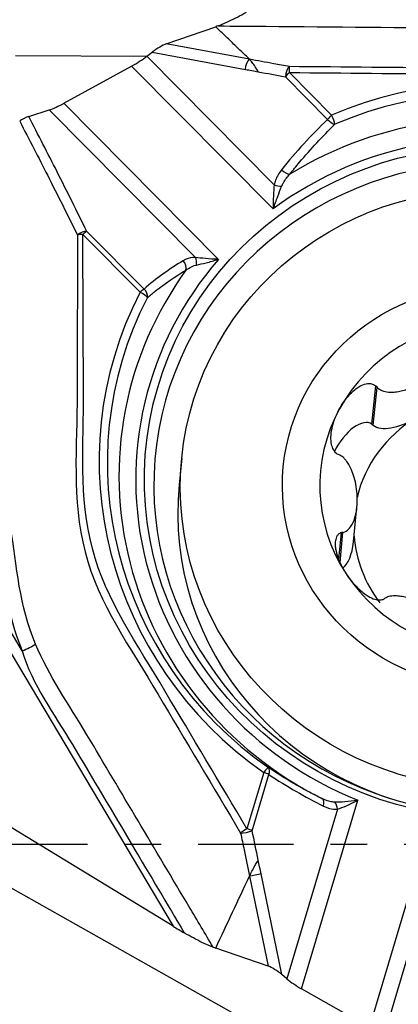
# Model space of a CAD drawing. Units: millimetres. Extents: x -47 to 82, y -36 to 42.
# Drawn here: x 53 to 58, y -2 to 10 of the extents above; entities that cross this region are included whole.
import ezdxf

# ---------------------------------------------------------------- set-up
doc = ezdxf.new("R2010")
doc.units = ezdxf.units.MM
doc.linetypes.add('CENTER', pattern=[47.5, 22, -8.5, 8.5, -8.5])
doc.layers.get('0').update_dxf_attribs({"linetype": 'CONTINUOUS'})
for name, color, linetype in [('1', 4, 'CONTINUOUS'), ('2', 7, 'CONTINUOUS'), ('SK4', 2, 'CENTER')]:
    doc.layers.add(name, color=color, linetype=linetype)
doc.styles.add('DEFAULT', font='simplex.shx')
doc.dimstyles.get("Standard").update_dxf_attribs({"dimtxt": 0.18, "dimasz": 0.18, "dimexe": 0.18, "dimexo": 0.0625, "dimgap": 0.09, "dimtad": 1, "dimzin": 0, "dimdsep": 52, "dimtxsty": 'Standard', "dimcen": 0.09, "dimadec": 0, "dimazin": 0, "dimtfac": 1, "dimtdec": 4, "dimtofl": 0, "dimtmove": 0, "dimatfit": 3, "dimfxl": 1, "dimtolj": 1, "dimtzin": 0, "dimarcsym": 0})

# ---------------------------------------------------------------- blocks, each defined once
blk = doc.blocks.new('DimnDraft3D3')
at = {"layer": '2'}
for p, q in [((0, 1.5), (0, 37.625)), ((65, 16.375), (65, 37.625)), ((0, 34.625), (2.999999, 35.019957)), ((2.999999, 35.019957), (3.000001, 34.230043)), ((65, 34.625), (61.999999, 35.019957)), ((62.000001, 34.230043), (61.999999, 35.019957)), ((65, 34.625), (0, 34.625)), ((0, 34.625), (3.000001, 34.230043)), ((65, 34.625), (62.000001, 34.230043))]:
    blk.add_line(p, q, dxfattribs=at)
at = {"layer": '2', "insert": (30.996053, 35.75), "char_height": 4.5, "attachment_point": 7, "line_spacing_factor": 1.084337, "style": 'DEFAULT'}
blk.add_mtext('\\W01.000;\\fsimplex.shx,bigfont.shx;65 ', dxfattribs=at)
blk = doc.blocks.new('_CLOSED')
at = {"lineweight": -2}
for p, q in [((-1, 0.166667), (0, 0)), ((-1, 0.166667), (-1, -0.166667)), ((0, 0), (-1, -0.166667)), ((0, 0), (-1, 0))]:
    blk.add_line(p, q, dxfattribs=at)

msp = doc.modelspace()

# ---------------------------------------------------------------- linework, layer by layer
at = {"layer": '1'}
for p, q in [((54.8811, 9.2299), (55.4519, 9.4271)), ((55.8417, 9.052), (54.8811, 9.2299)), ((54.6523, 9.0822), (53.1429, 9.0921)), ((54.6571, 9.086), (54.7201, 9.1344)), ((56.1253, 7.6038), (54.6571, 9.086)), ((54.7201, 9.1344), (55.7961, 8.9351)), ((53.7024, 8.5447), (54.4827, 8.9734)), ((54.4827, 8.9734), (56.1142, 7.3263)), ((56.789, 8.4074), (56.3021, 8.8989)), ((56.2551, 8.8501), (56.742, 8.3586)), ((55.4853, 6.7448), (53.7024, 8.5447)), ((53.2961, 8.3936), (53.5327, 8.4684)), ((53.5327, 8.4684), (55.2191, 6.7659)), ((54.6253, 6.4016), (53.9654, 7.0677)), ((53.92, 7.031), (54.5799, 6.3649)), ((53.2197, 2.2299), (50.6295, 6.5884)), ((57.2537, 4.8444), (57.297, 5.2847)), ((57.2694, 4.8317), (57.3124, 5.2689)), ((57.2537, 4.8444), (57.2694, 4.8317)), ((55.0597, 4.4504), (55.0301, 4.1494)), ((51.7732, 4.4193), (54.9612, -0.9452)), ((57.0405, 3.4855), (57.0802, 3.8894)), ((56.8701, 3.2831), (56.9006, 3.5932)), ((56.8854, 3.2502), (56.9195, 3.5968)), ((50.3298, 1.0491), (61.0452, -4.9774)), ((56.0051, 0.8277), (55.8119, 0.1783)), ((55.8729, 0.1546), (56.0661, 0.804)), ((54.9612, -0.9452), (52.4489, 0.5872)), ((56.443, -1.6675), (57.0904, 0.5088)), ((56.856, 0.4066), (56.2734, -1.5519)), ((57.9309, 0.2685), (57.2234, -2.1098)), ((57.3978, -2.1891), (58.0669, 0.0604)), ((55.8417, -0.3672), (56.0553, -1.4041)), ((56.2142, -1.5024), (55.975, -0.3409)), ((56.0553, -1.4041), (55.4519, -1.1967)), ((56.2734, -1.5519), (56.2142, -1.5024)), ((57.2234, -2.1098), (56.443, -1.6675))]:
    msp.add_line(p, q, dxfattribs=at)
for centre, major_axis, ratio, start_param, end_param in [((54.7845, 9.1535), (-0.1197, -0.0783), 0.150921, -2.6015043, -1.1043921), ((58.663, 4.3791), (-4.5189, 0.5889), 0.965377, -2.4282133, -1.0215723), ((54.4928, 9.051), (-0.2659, -0.1573), 0.201994, 1.4140969, 2.1122286), ((58.6606, 4.3599), (4.4232, -0.5765), 0.965377, 0.7133793, 2.1200203), ((56.2987, 8.873), (-0.0182, -0.0983), 0.406619, -2.7582506, -1.2611397), ((56.2987, 8.873), (0.071, 0.0704), 0.163559, 1.3633225, 2.0614542), ((56.2987, 8.8729), (-0.0009, -0.1), 0.032562, 1.832738, 2.7927203), ((53.7125, 8.6223), (-0.2659, -0.1573), 0.201994, 0.7159652, 1.4140969), ((58.6412, 4.2114), (4.2707, -0.5566), 0.965377, 0.5643118, 2.2690878), ((56.7856, 8.3815), (0.071, 0.0704), 0.163559, 1.3633225, 2.0614542), ((56.7856, 8.3815), (0.0393, -0.0919), 0.136175, 0.4883185, 1.7973154), ((58.6361, 4.1721), (4.0743, -0.531), 0.965377, 0.4761614, 2.3572383), ((59.3178, 4.8763), (-2.5815, -4.4774), 0.815376, -1.9121735, -1.7576734), ((56.7856, 8.3815), (0.0693, -0.0721), 0.477816, -1.7084912, -0.5575103), ((58.6273, 4.1046), (-3.8582, 0.5028), 0.965377, -1.4456401, 0), ((56.2539, 7.7992), (0.078, -0.0626), 0.460732, -1.7691008, -0.5224064), ((56.1689, 7.6267), (0.0977, -0.0213), 0.342138, -1.9578324, -1.0372267), ((53.9166, 7.0052), (0.0898, 0.044), 0.49476, 0.7763274, 2.0226815), ((53.9166, 7.0052), (0.071, 0.0704), 0.163559, 0.6651908, 1.3633225), ((53.9166, 7.0052), (0.1, 0.0003), 0.258708, 1.5361778, 2.198539), ((58.6361, 4.1721), (4.0743, -0.531), 0.965377, 2.5705565, -1.8315519), ((57.9762, 3.6358), (-4.048, 1.8353), 0.77149, -0.4919674, -0.3374672), ((55.0282, 6.666), (-0.0512, 0.0859), 0.771982, -2.5263675, -1.2796731), ((55.1703, 6.7034), (0.001, 0.1), 0.620415, -1.8095144, -0.8889086), ((58.6412, 4.2114), (4.2707, -0.5566), 0.965377, 2.6587069, -1.9197024), ((58.663, 4.3791), (-4.5189, 0.5889), 0.965377, -0.3338182, 1.0728228), ((54.5765, 6.339), (0.071, 0.0704), 0.163559, 0.6651908, 1.3633225), ((54.5765, 6.339), (0.089, -0.0457), 0.24646, 0.3501059, 1.6591028), ((54.5765, 6.339), (-0.0658, 0.0753), 0.787867, -2.5714249, -1.420444), ((58.6606, 4.3599), (4.4232, -0.5765), 0.965377, 2.8077744, -2.0687699), ((58.6197, 4.1227), (1.959, -0.1928), 0.965613, 1.7044631, 2.7516607), ((58.6197, 4.1227), (1.959, -0.1928), 0.965613, 2.7516607, -2.4843271), ((58.5739, 3.6569), (-1.5242, 0.15), 0.965613, -0.9135308, -0.1323702), ((57.6409, 5.093), (-0.3957, -0.2335), 0.464818, 0.1708796, 1.5908761), ((57.0259, 4.4548), (-0.2197, -0.3947), 0.480963, 3.0976184, -1.4941108), ((58.6273, 4.1046), (-3.8582, 0.5028), 0.965377, 0, 1.3923633), ((58.5879, 3.7993), (-3.5578, 0.3502), 0.965613, 0, 3.1414946), ((58.5739, 3.6569), (-1.5242, 0.15), 0.965613, 0.1711203, 0.7319598), ((56.8258, 3.6027), (-0.0194, 0.4492), 0.485452, -2.8143274, -1.855696), ((58.6197, 4.1227), (1.959, -0.1928), 0.965613, -2.4843271, -1.4371295), ((53.2266, 2.2829), (0.1896, 0.0781), 0.228281, -1.7008222, -0.7770224), ((56.0017, 0.8018), (0.0575, 0.0818), 0.124599, 0.028716, 1.3377129), ((56.0017, 0.8018), (-0.0958, 0.0285), 0.257768, -2.2274772, -1.5293455), ((56.0017, 0.8018), (0.0556, 0.0831), 0.563956, -1.1854854, -0.0345045), ((57.7506, 4.5123), (-2.9912, 3.8869), 0.796258, 1.9711371, 2.1256372), ((56.6313, 0.438), (0.0441, 0.0898), 0.595974, -1.2629702, -0.0162758), ((56.7916, 0.4044), (-0.0103, 0.0995), 0.642818, -1.6153865, -0.6947808), ((55.8085, 0.1524), (0.086, 0.0511), 0.207863, 1.408962, 2.3688925), ((55.8085, 0.1524), (0.0979, 0.0202), 0.140557, -2.3805587, -0.8834478), ((55.8085, 0.1524), (-0.0958, 0.0285), 0.257768, -2.2274772, -1.5293455), ((55.2015, -0.9473), (-0.8636, 0.4964), 0.121157, 1.3590503, 1.5110517), ((56.1453, -1.4822), (-0.1168, 0.0796), 0.178717, -2.0756749, -0.5785627), ((56.4532, -1.5899), (-0.2652, 0.1587), 0.233432, 0.9736803, 1.671812)]:
    msp.add_ellipse(centre, major_axis=major_axis, ratio=ratio, start_param=start_param, end_param=end_param, dxfattribs=at)
for centre, major_axis, ratio in [((58.6361, 4.1721), (3.9751, -0.5181), 0.965377), ((58.6175, 4.1002), (-3.5578, 0.3502), 0.965613), ((58.6197, 4.1227), (-2.3885, 0.2351), 0.965613)]:
    msp.add_ellipse(centre, major_axis=major_axis, ratio=ratio, dxfattribs=at)
for points, knots in [([(55.4797, 9.4367), (55.5096, 9.447), (55.5446, 9.462), (55.6429, 9.5073), (55.7103, 9.5421), (55.7866, 9.5843), (55.7965, 9.5899), (55.8064, 9.5954)], [0, 0, 0, 0, 0.3305844, 0.3305844, 0.9142855, 0.9142855, 1, 1, 1, 1]), ([(55.4797, 9.4367), (55.6635, 9.4351), (55.8473, 9.4335), (56.8174, 9.425), (57.6036, 9.4182), (58.8003, 9.4077), (59.2142, 9.4319), (59.6207, 9.3732)], [0, 0, 0, 0, 0.1331483, 0.1331483, 0.7026149, 0.7026149, 1, 1, 1, 1]), ([(55.9424, 8.908), (55.9342, 8.9229), (55.9255, 8.9375), (55.905, 8.9702), (55.893, 8.9879), (55.8704, 9.0191), (55.8595, 9.0329), (55.8471, 9.0466), (55.8443, 9.0495), (55.8417, 9.052)], [0, 0, 0, 0, 0.2301068, 0.2301068, 0.5578612, 0.5578612, 0.896229, 0.896229, 1, 1, 1, 1]), ([(56.3007, 8.967), (56.2408, 8.9781), (56.1809, 8.9892), (56.0279, 9.0175), (55.9348, 9.0348), (55.8417, 9.052)], [0, 0, 0, 0, 0.3914123, 0.3914123, 1, 1, 1, 1]), ([(63.4036, 7.0484), (62.8593, 7.3572), (62.315, 7.6659), (61.226, 8.2823), (60.7079, 8.6454), (59.4765, 8.9909), (58.8368, 8.9449), (57.5687, 8.9559), (56.9347, 8.9615), (56.3007, 8.967)], [0, 0, 0, 0, 0.25, 0.25, 0.5, 0.5, 0.75, 0.75, 1, 1, 1, 1]), ([(56.3021, 8.8989), (56.9328, 8.8934), (57.5636, 8.8879), (58.825, 8.8769), (59.4617, 8.9207), (60.6866, 8.5787), (61.2039, 8.2206), (62.2892, 7.6122), (62.8316, 7.3075), (63.3738, 7.0026)], [0, 0, 0, 0, 0.25, 0.25, 0.5, 0.5, 0.75, 0.75, 1, 1, 1, 1]), ([(53.2961, 8.3936), (53.2887, 8.3913), (53.2801, 8.388), (53.2618, 8.3798), (53.2518, 8.3748), (53.2323, 8.3641), (53.2226, 8.3583), (53.2058, 8.3475), (53.1985, 8.3424), (53.1919, 8.3375)], [0, 0, 0, 0, 0.26492, 0.26492, 0.5304168, 0.5304168, 0.7876546, 0.7876546, 1, 1, 1, 1]), ([(53.1919, 8.3375), (53.3007, 8.1284), (53.4083, 7.9193), (53.6307, 7.4821), (53.7452, 7.254), (53.8578, 7.0259)], [0, 0, 0, 0, 0.4782554, 0.4782554, 1, 1, 1, 1]), ([(53.9654, 7.0677), (53.8532, 7.2966), (53.739, 7.5255), (53.5154, 7.9675), (53.4063, 8.1806), (53.2961, 8.3936)], [0, 0, 0, 0, 0.5178669, 0.5178669, 1, 1, 1, 1]), ([(56.3071, 7.7271), (56.3436, 7.7733), (56.3808, 7.8188), (56.5475, 8.0173), (56.6837, 8.164), (56.8262, 8.3028)], [0, 0, 0, 0, 0.2263756, 0.2263756, 1, 1, 1, 1]), ([(53.3743, 2.3082), (53.1921, 2.7413), (53.1541, 3.208), (53.0199, 4.1269), (52.9527, 4.5844), (52.7535, 5.9564), (52.6198, 6.8714), (52.4858, 7.7866)], [0, 0, 0, 0, 0.25, 0.25, 0.5, 0.5, 1, 1, 1, 1]), ([(56.2102, 7.7763), (56.1817, 7.7408), (56.1575, 7.7003), (56.1345, 7.6392), (56.1292, 7.6217), (56.1253, 7.6038)], [0, 0, 0, 0, 0.7263712, 0.7263712, 1, 1, 1, 1]), ([(56.2123, 7.5871), (56.2181, 7.6013), (56.2248, 7.6151), (56.2527, 7.6647), (56.2785, 7.6976), (56.3071, 7.7271)], [0, 0, 0, 0, 0.2668149, 0.2668149, 1, 1, 1, 1]), ([(52.343, 7.6924), (52.4708, 6.7774), (52.5979, 5.8622), (52.7871, 4.4894), (52.8523, 4.0322), (52.9927, 3.1203), (53.0429, 2.6594), (53.2197, 2.2299)], [0, 0, 0, 0, 0.5, 0.5, 0.75, 0.75, 1, 1, 1, 1]), ([(56.1253, 7.6038), (56.1215, 7.5634), (56.119, 7.5204), (56.1153, 7.4282), (56.1144, 7.3779), (56.1142, 7.3286), (56.1142, 7.3274), (56.1142, 7.3263)], [0, 0, 0, 0, 0.454188, 0.454188, 0.9874903, 0.9874903, 1, 1, 1, 1]), ([(56.1142, 7.3263), (56.1146, 7.3275), (56.1151, 7.3288), (56.1321, 7.3754), (56.1493, 7.4225), (56.1817, 7.5089), (56.197, 7.549), (56.2123, 7.5871)], [0, 0, 0, 0, 0.0143412, 0.0143412, 0.547791, 0.547791, 1, 1, 1, 1]), ([(53.8578, 7.0259), (53.8569, 6.4174), (53.8559, 5.8089), (53.8545, 4.5913), (53.7891, 3.9749), (54.1019, 2.7705), (54.4715, 2.2621), (55.1055, 1.1952), (55.4226, 0.6617), (55.7396, 0.1283)], [0, 0, 0, 0, 0.25, 0.25, 0.5, 0.5, 0.75, 0.75, 1, 1, 1, 1]), ([(55.8119, 0.1783), (55.4966, 0.7089), (55.1812, 1.2396), (54.5505, 2.3009), (54.1878, 2.8123), (53.8723, 4.0059), (53.9305, 4.6153), (53.9245, 5.8231), (53.9221, 6.4271), (53.92, 7.031)], [0, 0, 0, 0, 0.25, 0.25, 0.5, 0.5, 0.75, 0.75, 1, 1, 1, 1]), ([(55.2191, 6.7659), (55.1786, 6.7663), (55.1418, 6.7584), (55.0986, 6.7404), (55.0875, 6.7348), (55.077, 6.7286)], [0, 0, 0, 0, 0.7321282, 0.7321282, 1, 1, 1, 1]), ([(55.4853, 6.7448), (55.4841, 6.7449), (55.4829, 6.7449), (55.432, 6.7469), (55.3819, 6.7501), (55.2937, 6.7574), (55.2541, 6.7615), (55.2191, 6.7659)], [0, 0, 0, 0, 0.0125097, 0.0125097, 0.545812, 0.545812, 1, 1, 1, 1]), ([(55.2303, 6.6791), (55.2642, 6.6865), (55.3019, 6.6954), (55.386, 6.7168), (55.4338, 6.7298), (55.4827, 6.7441), (55.484, 6.7444), (55.4853, 6.7448)], [0, 0, 0, 0, 0.452209, 0.452209, 0.9856588, 0.9856588, 1, 1, 1, 1]), ([(54.6639, 6.3036), (54.6947, 6.33), (54.7262, 6.3559), (54.8678, 6.4673), (54.9847, 6.5467), (55.1083, 6.6187)], [0, 0, 0, 0, 0.2263758, 0.2263758, 1, 1, 1, 1]), ([(55.1083, 6.6187), (55.1178, 6.6263), (55.1277, 6.6335), (55.1653, 6.6575), (55.1961, 6.6717), (55.2303, 6.6791)], [0, 0, 0, 0, 0.2741909, 0.2741909, 1, 1, 1, 1]), ([(57.3124, 5.2689), (57.3237, 5.2573), (57.337, 5.2479), (57.3742, 5.2281), (57.4001, 5.2209), (57.4477, 5.2139), (57.4697, 5.213), (57.5138, 5.2147), (57.536, 5.2172), (57.5799, 5.225), (57.6019, 5.2303), (57.6453, 5.2433), (57.6668, 5.2509), (57.7252, 5.2747), (57.7617, 5.2931), (57.8635, 5.3545), (57.9268, 5.4054), (58.0098, 5.499), (58.0374, 5.5368), (58.0723, 5.6045), (58.0836, 5.6333), (58.0936, 5.6835), (58.0951, 5.7051), (58.0919, 5.7298), (58.0913, 5.7338), (58.0904, 5.7377)], [0, 0, 0, 0, 0.0474444, 0.0474444, 0.1262633, 0.1262633, 0.1912744, 0.1912744, 0.2561163, 0.2561163, 0.3208882, 0.3208882, 0.3856283, 0.3856283, 0.4992659, 0.4992659, 0.7183509, 0.7183509, 0.8451337, 0.8451337, 0.9293597, 0.9293597, 0.9886223, 0.9886223, 1, 1, 1, 1]), ([(56.8785, 5.0201), (56.8824, 5.0272), (56.8864, 5.0343), (56.9081, 5.0715), (56.9274, 5.1007), (56.9695, 5.1562), (56.9923, 5.1827), (57.0333, 5.2231), (57.0506, 5.2383), (57.0826, 5.2626), (57.097, 5.2723), (57.1359, 5.2945), (57.1617, 5.3055), (57.2043, 5.3137), (57.221, 5.3145), (57.2532, 5.3099), (57.2692, 5.3042), (57.2879, 5.2921), (57.2926, 5.2886), (57.297, 5.2847)], [0, 0, 0, 0, 0.0429952, 0.0429952, 0.2287459, 0.2287459, 0.4146997, 0.4146997, 0.5383351, 0.5383351, 0.632242, 0.632242, 0.7836564, 0.7836564, 0.8751456, 0.8751456, 0.9679426, 0.9679426, 1, 1, 1, 1]), ([(56.8643, 4.4936), (56.8504, 4.5011), (56.8373, 4.5118), (56.8173, 4.5357), (56.8096, 4.5486), (56.794, 4.5827), (56.788, 4.6055), (56.7818, 4.6473), (56.7806, 4.6667), (56.7809, 4.7052), (56.7823, 4.7243), (56.789, 4.7788), (56.7967, 4.8139), (56.8166, 4.8819), (56.8288, 4.9152), (56.8537, 4.9722), (56.8656, 4.9965), (56.8785, 5.0201)], [0, 0, 0, 0, 0.0904884, 0.0904884, 0.1676153, 0.1676153, 0.2864827, 0.2864827, 0.3859882, 0.3859882, 0.4851709, 0.4851709, 0.6714951, 0.6714951, 0.8573093, 0.8573093, 1, 1, 1, 1]), ([(56.9195, 3.5968), (56.9333, 3.5995), (56.9462, 3.6049), (56.977, 3.6238), (56.9932, 3.6404), (57.0295, 3.6903), (57.0458, 3.7282), (57.0755, 3.8288), (57.0836, 3.8966), (57.0842, 3.9803), (57.0839, 3.9951), (57.0818, 4.0477), (57.0781, 4.086), (57.0663, 4.1598), (57.0586, 4.1956), (57.0403, 4.26), (57.0303, 4.2891), (57.0093, 4.3387), (56.9989, 4.3599), (56.9782, 4.3951), (56.9685, 4.4097), (56.9495, 4.4337), (56.9406, 4.4436), (56.9169, 4.466), (56.9008, 4.4776), (56.8837, 4.4851)], [0, 0, 0, 0, 0.0472464, 0.0472464, 0.1257365, 0.1257365, 0.2578568, 0.2578568, 0.4584963, 0.4584963, 0.5005411, 0.5005411, 0.6077153, 0.6077153, 0.7077419, 0.7077419, 0.7914545, 0.7914545, 0.8560634, 0.8560634, 0.9049478, 0.9049478, 0.9425681, 0.9425681, 1, 1, 1, 1]), ([(56.9006, 3.5932), (56.8871, 3.5893), (56.8747, 3.5822), (56.8565, 3.5645), (56.8496, 3.5543), (56.8365, 3.5261), (56.8323, 3.5065), (56.8292, 3.4696), (56.8296, 3.4521), (56.8328, 3.4171), (56.8357, 3.3995), (56.8466, 3.349), (56.857, 3.3161), (56.8822, 3.2518), (56.8971, 3.2202), (56.9265, 3.1656), (56.9403, 3.1424), (56.9551, 3.1196)], [0, 0, 0, 0, 0.0904884, 0.0904884, 0.1676153, 0.1676153, 0.2864827, 0.2864827, 0.3859882, 0.3859882, 0.4851709, 0.4851709, 0.6714951, 0.6714951, 0.8573093, 0.8573093, 1, 1, 1, 1]), ([(56.9551, 3.1196), (56.9595, 3.1127), (56.9641, 3.1059), (56.9887, 3.0699), (57.0104, 3.0416), (57.0568, 2.9873), (57.0817, 2.9612), (57.1261, 2.9208), (57.1446, 2.9054), (57.1786, 2.8802), (57.1938, 2.87), (57.2345, 2.8459), (57.2613, 2.8331), (57.3048, 2.8204), (57.3216, 2.8173), (57.3537, 2.8165), (57.3693, 2.819), (57.3873, 2.8262), (57.3917, 2.8284), (57.3958, 2.8309)], [0, 0, 0, 0, 0.0429952, 0.0429952, 0.2287459, 0.2287459, 0.4146997, 0.4146997, 0.5383351, 0.5383351, 0.632242, 0.632242, 0.7836564, 0.7836564, 0.8751456, 0.8751456, 0.9679426, 0.9679426, 1, 1, 1, 1]), ([(57.4102, 2.8415), (57.4207, 2.8493), (57.4334, 2.8552), (57.4694, 2.866), (57.4948, 2.8684), (57.5422, 2.8678), (57.5643, 2.8657), (57.6087, 2.8589), (57.6311, 2.8542), (57.6871, 2.8402), (57.7209, 2.8295), (57.7788, 2.8083), (57.8034, 2.7983), (57.852, 2.7769), (57.8762, 2.7653), (57.9217, 2.7418), (57.9432, 2.73), (57.985, 2.7054), (58.0054, 2.6925), (58.0448, 2.6659), (58.0638, 2.6521), (58.1, 2.6235), (58.1173, 2.6086), (58.1494, 2.578), (58.1643, 2.5621), (58.1877, 2.5328), (58.197, 2.5195), (58.2163, 2.4851), (58.2245, 2.4631), (58.2257, 2.4351), (58.2252, 2.4285), (58.224, 2.4221)], [0, 0, 0, 0, 0.0475158, 0.0475158, 0.1264533, 0.1264533, 0.1915623, 0.1915623, 0.2565018, 0.2565018, 0.3541352, 0.3541352, 0.4266049, 0.4266049, 0.5000213, 0.5000213, 0.5676878, 0.5676878, 0.6353616, 0.6353616, 0.703055, 0.703055, 0.7707917, 0.7707917, 0.8386285, 0.8386285, 0.8921001, 0.8921001, 0.9748166, 0.9748166, 1, 1, 1, 1]), ([(55.4224, -1.1866), (55.3305, -1.0319), (55.2386, -0.8772), (54.7536, -0.0611), (54.3605, 0.6004), (53.7621, 1.6073), (53.5291, 1.9403), (53.3743, 2.3082)], [0, 0, 0, 0, 0.1331483, 0.1331483, 0.7026149, 0.7026149, 1, 1, 1, 1]), ([(53.2197, 2.2299), (53.3367, 1.8404), (53.5904, 1.5013), (54.0312, 0.7595), (54.2627, 0.3699), (54.6928, -0.3538), (54.8914, -0.6879), (55.0899, -1.0221)], [0, 0, 0, 0, 0.3275369, 0.3275369, 0.6895456, 0.6895456, 1, 1, 1, 1]), ([(56.6763, 0.5273), (56.6286, 0.5507), (56.5811, 0.5749), (56.3727, 0.6853), (56.2141, 0.7801), (56.0589, 0.8838)], [0, 0, 0, 0, 0.2263756, 0.2263756, 1, 1, 1, 1]), ([(56.8247, 0.4851), (56.8112, 0.4856), (56.7976, 0.4873), (56.7474, 0.4967), (56.711, 0.5101), (56.6763, 0.5273)], [0, 0, 0, 0, 0.2668149, 0.2668149, 1, 1, 1, 1]), ([(57.0904, 0.5088), (57.0891, 0.5085), (57.0878, 0.5083), (57.0374, 0.4997), (56.988, 0.4929), (56.9003, 0.4854), (56.8608, 0.4837), (56.8247, 0.4851)], [0, 0, 0, 0, 0.0143412, 0.0143412, 0.547791, 0.547791, 1, 1, 1, 1]), ([(56.856, 0.4066), (56.8877, 0.4152), (56.9228, 0.4283), (57.0004, 0.4619), (57.0441, 0.4836), (57.0884, 0.5077), (57.0894, 0.5082), (57.0904, 0.5088)], [0, 0, 0, 0, 0.454188, 0.454188, 0.9874903, 0.9874903, 1, 1, 1, 1]), ([(56.6957, 0.4402), (56.7327, 0.422), (56.7719, 0.4097), (56.8261, 0.4051), (56.8411, 0.4051), (56.856, 0.4066)], [0, 0, 0, 0, 0.7263712, 0.7263712, 1, 1, 1, 1]), ([(55.7396, 0.1283), (55.7529, 0.0636), (55.7662, -0.001), (55.8002, -0.1662), (55.8209, -0.2667), (55.8417, -0.3672)], [0, 0, 0, 0, 0.3914123, 0.3914123, 1, 1, 1, 1]), ([(55.8417, -0.3672), (55.8498, -0.3498), (55.8598, -0.33), (55.8813, -0.2888), (55.8933, -0.2668), (55.9146, -0.2291), (55.924, -0.213), (55.9363, -0.1928), (55.9394, -0.1878), (55.9424, -0.183)], [0, 0, 0, 0, 0.3275295, 0.3275295, 0.6656666, 0.6656666, 0.9156731, 0.9156731, 1, 1, 1, 1]), ([(55.4224, -1.1866), (55.3908, -1.1757), (55.3546, -1.1601), (55.2539, -1.113), (55.1859, -1.0771), (55.1096, -1.0335), (55.0998, -1.0278), (55.0899, -1.0221)], [0, 0, 0, 0, 0.3305844, 0.3305844, 0.9142855, 0.9142855, 1, 1, 1, 1])]:
    msp.add_open_spline(points, degree=3, knots=knots, dxfattribs=at)
for points, degree in [([(55.4797, 9.4367), (55.4704, 9.4335), (55.4611, 9.4303), (55.4519, 9.4271)], 3), ([(55.8417, 9.052), (55.4519, 9.4271)], 1), ([(55.7961, 8.9351), (55.7987, 8.983), (55.8198, 9.0371), (55.8417, 9.052)], 3), ([(55.7961, 8.9351), (55.8449, 8.9261), (55.8936, 8.9171), (55.9424, 8.908)], 3), ([(55.9424, 8.908), (56.0466, 8.8887), (56.1509, 8.8694), (56.2551, 8.8501)], 3), ([(57.297, 5.2847), (57.3021, 5.2794), (57.3073, 5.2742), (57.3124, 5.2689)], 3), ([(56.8837, 4.4851), (56.8772, 4.4879), (56.8708, 4.4908), (56.8643, 4.4936)], 3), ([(56.9195, 3.5968), (56.9132, 3.5956), (56.9069, 3.5944), (56.9006, 3.5932)], 3), ([(57.3958, 2.8309), (57.4006, 2.8344), (57.4054, 2.838), (57.4102, 2.8415)], 3), ([(55.9424, -0.183), (55.9192, -0.0705), (55.8961, 0.0421), (55.8729, 0.1546)], 3), ([(55.975, -0.3409), (55.9641, -0.2883), (55.9533, -0.2356), (55.9424, -0.183)], 3), ([(55.4519, -1.1967), (55.5818, -0.9202), (55.7117, -0.6437), (55.8417, -0.3672)], 3), ([(55.975, -0.3409), (55.9381, -0.3531), (55.8764, -0.3652), (55.8417, -0.3672)], 3), ([(55.4224, -1.1866), (55.4322, -1.1899), (55.442, -1.1933), (55.4519, -1.1967)], 3)]:
    msp.add_open_spline(points, degree=degree, dxfattribs=at)
at = {"layer": 'SK4', "ltscale": 0.05}
msp.add_line((-35, 0), (70, 0), dxfattribs=at)

# ---------------------------------------------------------------- dimensions: what is measured, and where the dimension line sits
at = {"layer": '2', "lineweight": -3}
dim = msp.add_linear_dim(base=(0, 34.625), p1=(65, 16.375), p2=(0, 1.5), dimstyle='Standard', override={"dimtxt": 4.5, "dimasz": 3, "dimexe": 3, "dimexo": 1.5, "dimgap": 2.25, "dimtad": 1, "dimtih": 0, "dimdec": 3, "dimzin": 8, "dimpost": '<>', "dimtxsty": 'DEFAULT', "dimblk1": 'CLOSED', "dimblk2": 'CLOSED', "dimsah": 1, "dimclrd": 2, "dimclre": 2, "dimclrt": 7, "dimtdec": 3, "dimtofl": 1, "dimtmove": 0}, dxfattribs=at)
dim.commit()
dim.dimension.update_dxf_attribs({"geometry": 'DimnDraft3D3', "text_midpoint": (29.8711, 34.625)})

doc.saveas('drawing.dxf')
